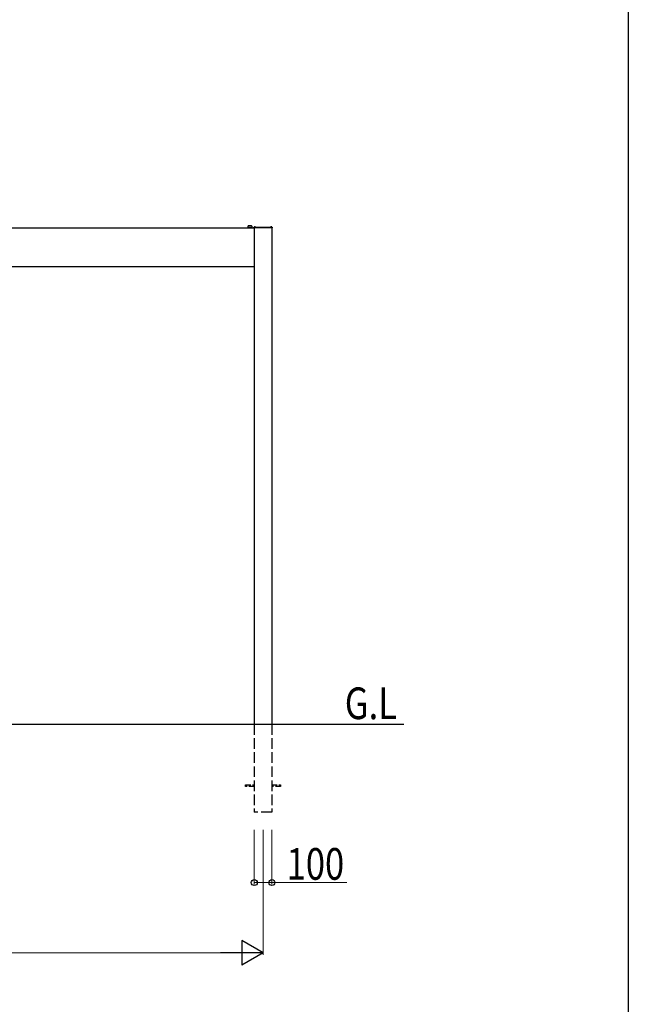
# Model space of a CAD drawing. Extents: x 0 to 5618, y 0 to 4490.
# Drawn here: x 2426 to 2772, y 3305 to 3864 of the extents above; entities that cross this region are included whole.
import ezdxf

# ---------------------------------------------------------------- set-up
doc = ezdxf.new("R2010")
doc.units = 0
doc.linetypes.add('YHIDDEN_1', pattern=[4, 3, -1])
doc.layers.add('USER1', color=3, linetype='CONTINUOUS')
doc.layers.add('YKK_ZWAK', color=7, linetype='CONTINUOUS')
for name, color, linetype, lineweight in [('YKK_13', 4, 'CONTINUOUS', 30), ('YKK_A1', 4, 'CONTINUOUS', 30), ('YKK_D', 6, 'CONTINUOUS', 13)]:
    doc.layers.add(name, color=color, linetype=linetype, lineweight=lineweight)
doc.styles.add('text-b', font='extslim2.shx', dxfattribs={"width": 0.8, "bigfont": 'extfont2.shx'})

msp = doc.modelspace()

# ---------------------------------------------------------------- linework, layer by layer
at = {"layer": 'YKK_13'}
for p, q in [((2555.81, 3746.26), (2555.8, 3746.11)), ((2555.8, 3746.11), (2558.2, 3746.11)), ((2555.8, 3746.07), (2555.8, 3746.11)), ((2555.86, 3746.31), (2558.14, 3746.31)), ((2555.95, 3746.98), (2555.91, 3746.31)), ((2556.25, 3747.26), (2557.75, 3747.26)), ((2558.05, 3746.98), (2558.09, 3746.31)), ((2558.19, 3746.26), (2558.2, 3746.11)), ((2558.2, 3746.07), (2558.2, 3746.11)), ((2559.3, 3746.07), (2559.3, 3746.32)), ((2559.3, 3746.32), (2569.7, 3746.32)), ((2569.7, 3746.07), (2559.3, 3746.07)), ((2559.46, 3746.32), (2560.18, 3746.32)), ((2559.78, 3746.57), (2559.78, 3746.48)), ((2559.86, 3746.48), (2559.78, 3746.48)), ((2559.86, 3746.57), (2559.86, 3746.48)), ((2568.82, 3746.32), (2569.54, 3746.32)), ((2569.14, 3746.57), (2569.14, 3746.48)), ((2569.22, 3746.48), (2569.14, 3746.48)), ((2569.22, 3746.57), (2569.22, 3746.48)), ((2569.7, 3746.32), (2569.7, 3746.07))]:
    msp.add_line(p, q, dxfattribs=at)
for centre, radius, start, end in [((2555.86, 3746.26), 0.05, 90, 176.5), ((2556.25, 3746.96), 0.3, 90, 176.5), ((2557.75, 3746.96), 0.3, 3.5, 90), ((2558.14, 3746.26), 0.05, 3.5, 90), ((2559.46, 3746.33), 0.0154, 152.719, 270), ((2559.82, 3746.15), 0.42, 95.8077, 152.719), ((2559.82, 3746.15), 0.42, 27.281, 84.1923), ((2560.18, 3746.33), 0.0154, 270, 27.281), ((2568.82, 3746.33), 0.0154, 152.719, 270), ((2569.18, 3746.15), 0.42, 95.8077, 152.719), ((2569.18, 3746.15), 0.42, 27.281, 84.1923), ((2569.54, 3746.33), 0.0154, 270, 27.281)]:
    msp.add_arc(centre, radius, start, end, dxfattribs=at)
at = {"layer": 'YKK_A1', "ltscale": 2}
for p, q in [((2205.5, 3746.07), (2559.5, 3746.07)), ((2559.5, 3746.07), (2559.5, 3464.07)), ((2569.5, 3746.07), (2569.5, 3464.07)), ((2205.5, 3724.07), (2559.5, 3724.07)), ((2080.5, 3464.07), (2644.5, 3464.07))]:
    msp.add_line(p, q, dxfattribs=at)
at = {"layer": 'YKK_A1', "linetype": 'YHIDDEN_1', "ltscale": 2}
for p, q in [((2559.5, 3464.07), (2559.5, 3414.07)), ((2569.5, 3464.07), (2569.5, 3414.07)), ((2569.5, 3414.07), (2559.5, 3414.07))]:
    msp.add_line(p, q, dxfattribs=at)
at = {"layer": 'YKK_A1', "linetype": 'YHIDDEN_1'}
for p, q in [((2554.5, 3429.52), (2559.5, 3429.52)), ((2554.5, 3428.62), (2554.5, 3429.52)), ((2559.5, 3428.62), (2554.5, 3428.62)), ((2569.5, 3429.52), (2574.5, 3429.52)), ((2574.5, 3428.62), (2569.5, 3428.62)), ((2574.5, 3429.52), (2574.5, 3428.62))]:
    msp.add_line(p, q, dxfattribs=at)
at = {"layer": 'YKK_D', "ltscale": 2}
for p, q in [((2559.5, 3404.07), (2559.5, 3373.07)), ((2564.5, 3404.07), (2564.5, 3333.07)), ((2569.5, 3404.07), (2569.5, 3373.07)), ((2559.5, 3374.07), (2569.5, 3374.07)), ((2569.5, 3374.07), (2612.14, 3374.07)), ((2214.5, 3334.07), (2550.5, 3334.07))]:
    msp.add_line(p, q, dxfattribs=at)
at = {"layer": 'YKK_D', "lineweight": -2}
for p, q in [((2564.5, 3334.07), (2552.38, 3341.07)), ((2552.38, 3341.07), (2552.38, 3327.07)), ((2564.5, 3334.07), (2540.25, 3334.07)), ((2564.5, 3334.07), (2552.38, 3327.07))]:
    msp.add_line(p, q, dxfattribs=at)
at = {"layer": 'YKK_D', "linetype": 'ByBlock', "lineweight": -2}
for centre in [(2559.5, 3374.07), (2569.5, 3374.07)]:
    msp.add_circle(centre, 1.7, dxfattribs=at)
at = {"layer": 'YKK_ZWAK'}
msp.add_line((2772, 4368), (2772, 0), dxfattribs=at)

# ---------------------------------------------------------------- texts
at = {"layer": 'USER1', "style": 'text-b', "width": 0.8}
msp.add_text('G.L', height=18, dxfattribs=at).set_placement((2610.93, 3466.91))
at = {"layer": 'YKK_D', "style": 'text-b', "width": 0.8}
msp.add_text('100', height=18, dxfattribs=at).set_placement((2577.9, 3375.67))

doc.saveas('drawing.dxf')
